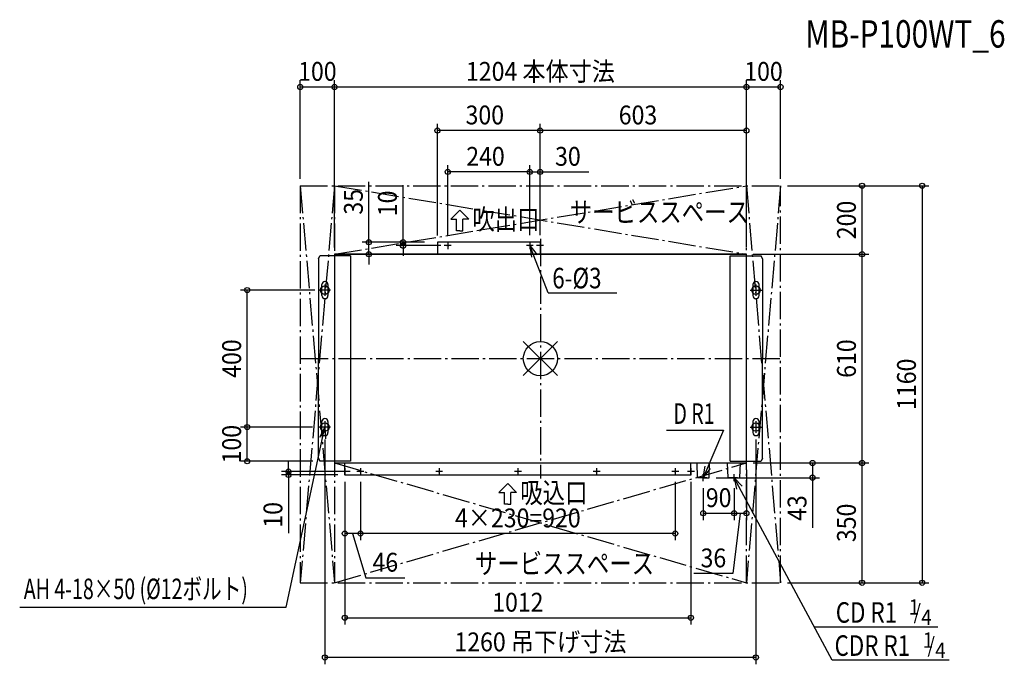
# Model space of a CAD drawing. Extents: x -1522 to 1356, y -893 to 990.
import ezdxf
from ezdxf.enums import TextEntityAlignment as Align

# ---------------------------------------------------------------- set-up
doc = ezdxf.new("R2010")
doc.units = 0
doc.header["$LTSCALE"] = 20
doc.header["$PDMODE"] = 3
doc.header["$PDSIZE"] = -2
doc.linetypes.add('DASHDOT', pattern=[5.5, 4, -0.6, 0.3, -0.6])
doc.layers.get('DEFPOINTS').update_dxf_attribs({"linetype": 'CONTINUOUS'})
for name, color, linetype in [('ARRANGE', 1, 'CONTINUOUS'), ('BASIS', 6, 'DASHDOT'), ('DETAIL', 5, 'CONTINUOUS'), ('ETC', 61, 'CONTINUOUS'), ('FIX', 11, 'CONTINUOUS'), ('NOTE', 4, 'CONTINUOUS'), ('OUTLINE', 3, 'CONTINUOUS'), ('SERVICESPACE', 2, 'DASHDOT'), ('SIZE', 30, 'CONTINUOUS')]:
    doc.layers.add(name, color=color, linetype=linetype)
doc.styles.get("Standard").update_dxf_attribs({"font": 'SIMPLEX', "width": 0.9, "bigfont": 'BIGFONT'})
doc.styles.add('STANDARD1', font='MONOTXT', dxfattribs={"bigfont": 'BIGFONT'})

msp = doc.modelspace()

# ---------------------------------------------------------------- linework, layer by layer
at = {"layer": 'ARRANGE', "color": 1, "linetype": 'CONTINUOUS'}
for p, q in [((50, 49.6), (-50, -49.6)), ((50, -49.5), (-50, 49.5))]:
    msp.add_line(p, q, dxfattribs=at)
msp.add_circle((0, 0), 50, dxfattribs=at)
at = {"layer": 'BASIS', "color": 6, "linetype": 'DASHDOT'}
for p, q in [((0, 350), (0, -350)), ((-700, 0), (700, 0))]:
    msp.add_line(p, q, dxfattribs=at)
at = {"layer": 'DEFPOINTS', "color": 7, "linetype": 'CONTINUOUS'}
for p in [(-602, 793.6), (602, 793.6), (702, 793.6), (-301, 666.3), (-1, 666.3), (-271, 545.4), (-31, 545.4), (-702, 505), (702, 505), (702, 505), (702, 505), (940, 505), (-501.2, 340), (-401.7, 330), (-301, 340), (-301, 340), (-301, 340), (-281.2, 330), (-271, 340.2), (-31, 340.2), (-31, 340.2), (-1, 340.2), (-1, 340.2), (-1, 340.2), (-602, 305), (-602, 305), (-301, 305), (602, 305), (602, 305), (602, 305), (602, 305), (602, 305), (940, 305), (-857.1, 200), (-639, 200), (-857.1, -200), (-646.7, -200), (-646.7, -200), (-630, -216.7), (630, -216.7), (-644.8, -300), (602, -305), (602, -305), (602, -305), (602, -305), (795.6, -305), (940, -305), (-736.4, -330), (-572, -340), (-572, -340), (-572, -340.2), (-536.2, -330), (-526, -340.2), (-526, -340.2), (394, -340.2), (440, -340.2), (476, -358.2), (493.3, -348), (566, -358.2), (566, -358.2), (566, -451.8), (602, -451.8), (-572, -511), (-526, -511), (702, -655), (702, -655), (1115.5, -655), (440, -757.3), (-630, -873.2)]:
    msp.add_point(p, dxfattribs=at)
at = {"layer": 'DETAIL', "color": 5, "linetype": 'CONTINUOUS'}
for p, q in [((-1, 340), (-301, 340)), ((-301, 340), (-301, 305)), ((-1, 340), (-1, 305)), ((-649, 291), (-644.8, 300)), ((-649, 291), (-649, 0)), ((-555, 300), (-644.8, 300)), ((-602, 305), (-602, -305)), ((-602, 305), (602, 305)), ((-555, 300), (-555, -300)), ((555, -300), (555, 300)), ((555, 300), (644.8, 300)), ((602, -305), (602, 305)), ((649, 291), (644.8, 300)), ((649, 291), (649, 0)), ((-639, 184), (-639, 216)), ((-621, 216), (-621, 184)), ((621, 216), (621, 184)), ((639, 184), (639, 216)), ((-649, -291), (-649, 0)), ((649, -291), (649, 0)), ((-639, -216), (-639, -184)), ((-621, -184), (-621, -216)), ((621, -184), (621, -216)), ((639, -216), (639, -184)), ((-649, -291), (-644.8, -300)), ((-555, -300), (-644.8, -300)), ((-602, -305), (602, -305)), ((-572, -340), (-572, -305)), ((440, -340), (440, -305)), ((458.7, -348), (457.7, -305)), ((493.3, -348), (494.3, -305)), ((548.7, -348), (546.7, -305)), ((555, -300), (644.8, -300)), ((583.3, -348), (585.3, -305)), ((649, -291), (644.8, -300)), ((-572, -340), (440, -340)), ((476, -348), (458.7, -348)), ((476, -348), (493.3, -348)), ((566, -348), (548.7, -348)), ((566, -348), (583.3, -348))]:
    msp.add_line(p, q, dxfattribs=at)
for centre in [(-271, 330), (-31, 330), (-526, -330), (-296, -330), (-66, -330), (164, -330), (394, -330)]:
    msp.add_circle(centre, 1.5, dxfattribs=at)
for centre, start, end in [((-630, 216), 0, 180), ((630, 216), 0, 180), ((-630, 184), 180, 0), ((630, 184), 180, 0), ((-630, -184), 0, 180), ((630, -184), 0, 180), ((-630, -216), 180, 0), ((630, -216), 180, 0)]:
    msp.add_arc(centre, 9, start, end, dxfattribs=at)
at = {"layer": 'FIX', "color": 11, "linetype": 'CONTINUOUS'}
for centre in [(-630, 200), (630, 200), (-630, -200), (630, -200)]:
    msp.add_circle(centre, 12.4, dxfattribs=at)
at = {"layer": 'NOTE', "color": 4, "linetype": 'CONTINUOUS'}
for p, q in [((-235.7, 434), (-261.7, 407.8)), ((-235.7, 434), (-209.7, 407.8)), ((-261.7, 407.8), (-244.9, 407.8)), ((-244.9, 373.3), (-244.9, 407.8)), ((-226.6, 373.3), (-226.6, 407.8)), ((-209.7, 407.8), (-226.6, 407.8)), ((-235.7, 373.3), (-244.9, 373.3)), ((-235.7, 373.3), (-226.6, 373.3)), ((-290.8, 330), (-311.2, 330)), ((-301, 340), (-301, 319.8)), ((-260.8, 330), (-281.2, 330)), ((-271, 340.2), (-271, 319.8)), ((-20.8, 330), (-41.2, 330)), ((-31, 340.2), (-31, 319.8)), ((-31, 330), (-26, 296)), ((-31, 330), (-9.7, 303)), ((22.4, 192.1), (-31, 330)), ((9.2, 330), (-11.2, 330)), ((-1, 340), (-1, 319.8)), ((-630, 216.7), (-630, 183.3)), ((630, 216.7), (630, 183.3)), ((-613.3, 200), (-646.7, 200)), ((22.4, 192.1), (223, 192.1)), ((613.3, 200), (646.7, 200)), ((-742.9, -725.9), (-630, -200)), ((-613.3, -200), (-646.7, -200)), ((-630, -200), (-646, -230.5)), ((-630, -183.3), (-630, -216.7)), ((-630, -200), (-628.6, -234.4)), ((613.3, -200), (646.7, -200)), ((630, -183.3), (630, -216.7)), ((368.3, -208.8), (535.1, -208.8)), ((535.1, -208.8), (476, -348)), ((476, -348), (481.1, -314)), ((-561.8, -330), (-582.2, -330)), ((-572, -319.8), (-572, -340.2)), ((-515.8, -330), (-536.2, -330)), ((-526, -319.8), (-526, -340.2)), ((-285.8, -330), (-306.2, -330)), ((-296, -319.8), (-296, -340.2)), ((-55.8, -330), (-76.2, -330)), ((-66, -319.8), (-66, -340.2)), ((174.2, -330), (153.8, -330)), ((164, -319.8), (164, -340.2)), ((404.2, -330), (383.8, -330)), ((394, -319.8), (394, -340.2)), ((450.2, -330), (429.8, -330)), ((440, -319.8), (440, -340.2)), ((476, -348), (497.4, -321.1)), ((476, -358.2), (476, -337.8)), ((566, -358.2), (566, -337.8)), ((-95.5, -364.8), (-121.5, -391)), ((-95.5, -364.8), (-69.5, -391)), ((486.2, -348), (465.8, -348)), ((576.2, -348), (555.8, -348)), ((566, -348), (573.6, -381.5)), ((566, -348), (589.4, -373.2)), ((853.2, -881.5), (566, -348)), ((-121.5, -391), (-104.7, -391)), ((-104.7, -425.5), (-104.7, -391)), ((-86.4, -425.5), (-86.4, -391)), ((-69.5, -391), (-86.4, -391)), ((-95.5, -425.5), (-104.7, -425.5)), ((-95.5, -425.5), (-86.4, -425.5)), ((-1522.1, -725.9), (-742.9, -725.9)), ((1161.8, -784.8), (801.2, -784.8)), ((1194.4, -881.5), (852.9, -881.5))]:
    msp.add_line(p, q, dxfattribs=at)
at = {"layer": 'OUTLINE', "color": 3, "linetype": 'CONTINUOUS'}
for p, q in [((-602, 305), (-602, -305)), ((602, 305), (-602, 305)), ((602, 305), (-602, 305)), ((602, -305), (602, 305)), ((-602, -305), (602, -305))]:
    msp.add_line(p, q, dxfattribs=at)
at = {"layer": 'SERVICESPACE', "color": 2, "linetype": 'DASHDOT'}
for p, q in [((-702, 505), (-702, -655)), ((-702, 505), (702, 505)), ((-602, 505), (-702, -655)), ((-702, 505), (-602, -655)), ((-602, 505), (-602, -655)), ((-602, 305), (602, 505)), ((-602, 505), (602, 305)), ((602, -655), (602, 505)), ((702, 505), (602, -655)), ((602, 505), (702, -655)), ((702, -655), (702, 505)), ((-602, 305), (602, 305)), ((-602, -305), (602, -305)), ((-602, -655), (602, -305)), ((-602, -305), (602, -655)), ((-702, -655), (702, -655))]:
    msp.add_line(p, q, dxfattribs=at)
at = {"layer": 'SIZE', "color": 30, "linetype": 'CONTINUOUS'}
for p, q in [((-702, 525), (-702, 813.6)), ((-602, 325), (-602, 813.6)), ((-602, 325), (-602, 813.6)), ((602, 325), (602, 813.6)), ((602, 325), (602, 813.6)), ((702, 525), (702, 813.6)), ((-702, 793.6), (-602, 793.6)), ((-602, 793.6), (602, 793.6)), ((602, 793.6), (702, 793.6)), ((-301, 360), (-301, 686.3)), ((-1, 666.3), (-301, 666.3)), ((-1, 360.2), (-1, 686.3)), ((-1, 360.2), (-1, 686.3)), ((602, 666.3), (-1, 666.3)), ((602, 325), (602, 686.3)), ((-271, 360.2), (-271, 565.4)), ((-31, 360.2), (-31, 565.4)), ((-31, 360.2), (-31, 565.4)), ((-1, 360.2), (-1, 565.4)), ((-31, 545.4), (-271, 545.4)), ((-31, 545.4), (-1, 545.4)), ((-1, 545.4), (141.9, 545.4)), ((-501.2, 340), (-501.2, 516.1)), ((-401.7, 340), (-401.7, 506.7)), ((722, 505), (960, 505)), ((722, 505), (1135.5, 505)), ((940, 305), (940, 505)), ((1115.5, 505), (1115.5, -655)), ((-339, 340), (-521.2, 340)), ((-501.2, 305), (-501.2, 340)), ((-339, 340), (-421.7, 340)), ((-311.7, 330), (-421.7, 330)), ((-401.7, 330), (-401.7, 340)), ((-401.7, 330), (-401.7, 300)), ((-339, 305), (-521.2, 305)), ((-501.2, 305), (-501.2, 275)), ((622, 305), (960, 305)), ((622, 305), (960, 305)), ((940, -305), (940, 305)), ((-659, 200), (-877.1, 200)), ((-857.1, -200), (-857.1, 200)), ((-666.7, -200), (-877.1, -200)), ((-666.7, -200), (-877.1, -200)), ((-857.1, -300), (-857.1, -200)), ((-630, -236.7), (-630, -893.2)), ((630, -236.7), (630, -893.2)), ((-664.8, -300), (-877.1, -300)), ((-736.4, -330), (-736.4, -300)), ((622, -305), (815.6, -305)), ((622, -305), (960, -305)), ((622, -305), (960, -305)), ((795.6, -305), (795.6, -348)), ((940, -655), (940, -305)), ((-556.2, -330), (-756.4, -330)), ((-592, -340), (-756.4, -340)), ((-736.4, -330), (-736.4, -340)), ((-736.4, -340), (-736.4, -509.8)), ((602, -325), (602, -471.8)), ((-572, -360), (-572, -531)), ((-572, -360.2), (-572, -777.3)), ((-526, -360.2), (-526, -531)), ((-526, -360.2), (-526, -531)), ((394, -360.2), (394, -531)), ((440, -360.2), (440, -777.3)), ((513.3, -348), (815.6, -348)), ((795.6, -348), (795.6, -494.9)), ((476, -378.2), (476, -471.8)), ((566, -378.2), (566, -471.8)), ((566, -378.2), (566, -471.8)), ((476, -451.8), (566, -451.8)), ((584, -451.8), (562.5, -627.9)), ((566, -451.8), (602, -451.8)), ((-526, -511), (-572, -511)), ((-549, -511), (-510.1, -640.5)), ((394, -511), (-526, -511)), ((562.5, -627.9), (448.7, -627.9)), ((-510.1, -640.5), (-396.4, -640.5)), ((722, -655), (960, -655)), ((722, -655), (1135.5, -655)), ((-572, -757.3), (440, -757.3)), ((630, -873.2), (-630, -873.2))]:
    msp.add_line(p, q, dxfattribs=at)
for centre in [(-702, 793.6), (-602, 793.6), (-602, 793.6), (602, 793.6), (602, 793.6), (702, 793.6), (-301, 666.3), (-1, 666.3), (-1, 666.3), (602, 666.3), (-271, 545.4), (-31, 545.4), (-31, 545.4), (-1, 545.4), (940, 505), (1115.5, 505), (-501.2, 340), (-401.7, 340), (-401.7, 330), (-501.2, 305), (940, 305), (940, 305), (-857.1, 200), (-857.1, -200), (-857.1, -200), (-857.1, -300), (795.6, -305), (940, -305), (940, -305), (-736.4, -330), (-736.4, -340), (795.6, -348), (476, -451.8), (566, -451.8), (566, -451.8), (602, -451.8), (-572, -511), (-526, -511), (-526, -511), (394, -511), (940, -655), (1115.5, -655), (-572, -757.3), (440, -757.3), (-630, -873.2), (630, -873.2)]:
    msp.add_circle(centre, 7.5, dxfattribs=at)

# ---------------------------------------------------------------- texts
at = {"layer": 'ETC', "color": 61, "linetype": 'CONTINUOUS', "width": 0.8}
msp.add_text('MB-P100WT_6', height=80, rotation=0, dxfattribs=at).set_placement((774.3, 908.7))
at = {"layer": 'NOTE', "color": 4, "linetype": 'CONTINUOUS'}
for s, height, width, p in [('サービススペース', 60, 0.8, (85.5, 398.2)), ('吹出口', 60, 0.8, (-199.1, 376.8)), ('6-%%C3', 60, 0.8, (34.6, 205.2)), ('吸込口', 60, 0.8, (-58.9, -422)), ('サービススペース', 60, 0.8, (-191.7, -628.8)), ('CD R1', 60, 0.8, (863.3, -771.7)), ('1', 44.8, 0.9, (1076.9, -748.3)), ('/', 44.8, 0.9, (1090.7, -762.8)), ('4', 44.8, 0.9, (1113.2, -777.9)), ('1', 44.8, 0.9, (1117.7, -845)), ('CDR R1', 60, 0.8, (859.7, -868.5)), ('/', 44.8, 0.9, (1131.5, -859.5)), ('4', 44.8, 0.9, (1154.1, -874.6))]:
    msp.add_text(s, height=height, dxfattribs=dict(at, width=width)).set_placement(p)
at = {"layer": 'NOTE', "color": 4, "linetype": 'CONTINUOUS', "style": 'STANDARD1', "width": 0.7}
for s, p in [('D R1', (388.7, -190.7)), ('AH 4-18×50 (%%C12ボルト)', (-1510.2, -702.8))]:
    msp.add_text(s, height=60, rotation=360, dxfattribs=at).set_placement(p)
at = {"layer": 'SIZE', "color": 30, "linetype": 'CONTINUOUS', "width": 0.9}
for s, p in [('100', (-652, 811.6)), ('1204 本体寸法', (0, 811.6)), ('100', (652, 811.6)), ('300', (-162.6, 684.3)), ('603', (285.2, 684.3)), ('240', (-160.6, 563.4)), ('30', (80.3, 563.4)), ('90', (521, -433.8)), ('4×230=920', (-66, -493)), ('46', (-453.3, -622.5)), ('36', (505.6, -609.9)), ('1012', (-66, -739.3)), ('1260 吊下げ寸法', (0, -855.2))]:
    msp.add_text(s, height=55, dxfattribs=at).set_placement(p, align=Align.CENTER)
for s, p in [('35', (-519.2, 458.1)), ('10', (-419.7, 453.4)), ('200', (922, 405)), ('400', (-875.1, 0)), ('610', (922, 0)), ('1160', (1097.5, -75)), ('100', (-875.1, -250)), ('10', (-754.4, -456.5)), ('43', (777.6, -436.8)), ('350', (922, -480))]:
    msp.add_text(s, height=55, rotation=90, dxfattribs=at).set_placement(p, align=Align.CENTER)

doc.saveas('drawing.dxf')
